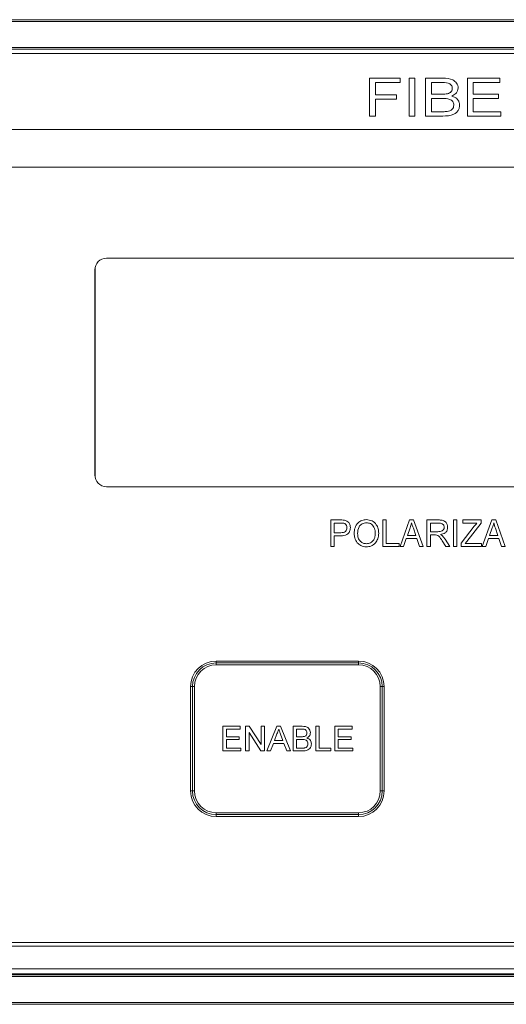
# Model space of a CAD drawing. Units: inches. Extents: x 0.1 to 10.9, y 0 to 8.5.
# Drawn here: x 1 to 1.4, y 2.2 to 3.1 of the extents above; entities that cross this region are included whole.
import ezdxf

# ---------------------------------------------------------------- set-up
doc = ezdxf.new("R2010")
doc.units = ezdxf.units.IN
doc.header["$MEASUREMENT"] = 0

msp = doc.modelspace()

# ---------------------------------------------------------------- linework, layer by layer
at = {"color": 7, "linetype": 'Continuous', "lineweight": 15}
for p, q in [((0.56159, 3.07358), (2.42559, 3.07358)), ((2.42559, 3.07191), (0.56159, 3.07191)), ((0.56159, 3.0492), (2.42559, 3.0492)), ((2.42559, 3.04754), (0.56159, 3.04754)), ((2.40375, 3.04387), (0.58342, 3.04387)), ((1.30169, 3.0222), (1.32862, 3.0222)), ((1.30169, 2.98887), (1.30169, 3.0222)), ((1.32862, 3.0222), (1.32862, 3.01836)), ((1.33631, 3.0222), (1.34144, 3.0222)), ((1.33631, 2.98887), (1.33631, 3.0222)), ((1.34144, 3.0222), (1.34144, 2.98887)), ((1.35084, 3.0222), (1.36604, 3.0222)), ((1.35084, 2.98887), (1.35084, 3.0222)), ((1.38759, 3.0222), (1.41622, 3.0222)), ((1.38759, 2.98887), (1.38759, 3.0222)), ((1.41622, 3.0222), (1.41622, 3.01836)), ((1.30682, 3.01836), (1.30682, 3.00767)), ((1.32862, 3.01836), (1.30682, 3.01836)), ((1.36424, 3.01836), (1.35597, 3.01836)), ((1.35597, 3.01836), (1.35597, 3.0081)), ((1.41622, 3.01836), (1.39272, 3.01836)), ((1.39272, 3.01836), (1.39272, 3.0081)), ((1.30682, 3.00767), (1.3252, 3.00767)), ((1.30682, 3.00383), (1.30682, 2.98887)), ((1.3252, 3.00383), (1.30682, 3.00383)), ((1.3252, 3.00767), (1.3252, 3.00383)), ((1.35597, 3.0081), (1.36491, 3.0081)), ((1.36554, 3.00425), (1.35597, 3.00425)), ((1.35597, 3.00425), (1.35597, 2.99271)), ((1.39272, 3.0081), (1.41494, 3.0081)), ((1.39272, 3.00425), (1.39272, 2.99271)), ((1.41494, 3.00425), (1.39272, 3.00425)), ((1.41494, 3.0081), (1.41494, 3.00425)), ((1.30682, 2.98887), (1.30169, 2.98887)), ((1.34144, 2.98887), (1.33631, 2.98887)), ((1.36594, 2.98887), (1.35084, 2.98887)), ((1.35597, 2.99271), (1.36604, 2.99271)), ((1.41708, 2.98887), (1.38759, 2.98887)), ((1.39272, 2.99271), (1.41708, 2.99271)), ((1.41708, 2.99271), (1.41708, 2.98887)), ((2.35109, 2.9772), (0.63609, 2.9772)), ((2.35109, 2.94387), (0.63609, 2.94387)), ((1.91659, 2.86395), (1.07059, 2.86395)), ((1.06025, 2.85361), (1.06025, 2.67346)), ((1.06044, 2.85471), (1.06049, 2.8558)), ((1.06044, 2.85471), (1.06044, 2.6715)), ((1.07059, 2.66312), (1.91659, 2.66312)), ((1.26751, 2.63387), (1.27604, 2.63387)), ((1.26751, 2.61054), (1.26751, 2.63387)), ((1.27054, 2.63114), (1.27054, 2.62266)), ((1.27636, 2.63114), (1.27054, 2.63114)), ((1.31327, 2.63387), (1.3163, 2.63387)), ((1.31327, 2.61054), (1.31327, 2.63387)), ((1.3163, 2.63387), (1.3163, 2.61326)), ((1.32842, 2.61054), (1.33685, 2.63387)), ((1.33685, 2.63387), (1.3403, 2.63387)), ((1.3403, 2.63387), (1.34872, 2.61054)), ((1.35206, 2.61054), (1.35206, 2.63387)), ((1.35206, 2.63387), (1.36214, 2.63387)), ((1.35509, 2.63114), (1.35509, 2.62357)), ((1.36231, 2.63114), (1.35509, 2.63114)), ((1.37539, 2.63387), (1.37842, 2.63387)), ((1.37539, 2.61054), (1.37539, 2.63387)), ((1.37842, 2.63387), (1.37842, 2.61054)), ((1.38357, 2.63387), (1.39963, 2.63387)), ((1.38357, 2.63114), (1.38357, 2.63387)), ((1.39599, 2.63114), (1.38357, 2.63114)), ((1.39963, 2.63114), (1.38698, 2.61491)), ((1.39963, 2.63387), (1.39963, 2.63114)), ((1.40054, 2.61054), (1.40897, 2.63387)), ((1.40897, 2.63387), (1.41242, 2.63387)), ((1.41242, 2.63387), (1.42084, 2.61054)), ((1.27054, 2.62266), (1.27641, 2.62266)), ((1.33734, 2.62702), (1.33483, 2.62023)), ((1.34231, 2.62023), (1.34009, 2.62664)), ((1.35509, 2.62357), (1.36158, 2.62357)), ((1.38206, 2.61338), (1.39364, 2.62836)), ((1.40946, 2.62702), (1.40695, 2.62023)), ((1.41443, 2.62023), (1.41221, 2.62664)), ((1.27054, 2.61993), (1.27054, 2.61054)), ((1.27633, 2.61993), (1.27054, 2.61993)), ((1.33392, 2.61751), (1.33159, 2.61054)), ((1.34322, 2.61751), (1.33392, 2.61751)), ((1.33483, 2.62023), (1.34231, 2.62023)), ((1.34555, 2.61054), (1.34322, 2.61751)), ((1.35509, 2.62084), (1.35509, 2.61054)), ((1.35858, 2.62084), (1.35509, 2.62084)), ((1.36856, 2.61054), (1.36542, 2.61547)), ((1.36806, 2.61691), (1.37206, 2.61054)), ((1.38698, 2.61491), (1.38562, 2.61326)), ((1.40604, 2.61751), (1.40371, 2.61054)), ((1.41534, 2.61751), (1.40604, 2.61751)), ((1.40695, 2.62023), (1.41443, 2.62023)), ((1.41767, 2.61054), (1.41534, 2.61751)), ((1.27054, 2.61054), (1.26751, 2.61054)), ((1.32751, 2.61054), (1.31327, 2.61054)), ((1.3163, 2.61326), (1.32751, 2.61326)), ((1.32751, 2.61326), (1.32751, 2.61054)), ((1.33159, 2.61054), (1.32842, 2.61054)), ((1.34872, 2.61054), (1.34555, 2.61054)), ((1.35509, 2.61054), (1.35206, 2.61054)), ((1.37206, 2.61054), (1.36856, 2.61054)), ((1.37842, 2.61054), (1.37539, 2.61054)), ((1.38206, 2.61054), (1.38206, 2.61338)), ((1.39993, 2.61054), (1.38206, 2.61054)), ((1.38562, 2.61326), (1.39993, 2.61326)), ((1.39993, 2.61326), (1.39993, 2.61054)), ((1.40371, 2.61054), (1.40054, 2.61054)), ((1.42084, 2.61054), (1.41767, 2.61054)), ((1.16692, 2.5082), (1.16692, 2.50987)), ((1.16692, 2.50987), (1.29192, 2.50987)), ((1.29192, 2.5082), (1.29192, 2.50987)), ((1.16692, 2.50654), (1.16692, 2.5082)), ((1.16692, 2.5082), (1.29192, 2.5082)), ((1.29192, 2.50654), (1.16692, 2.50654)), ((1.29192, 2.50654), (1.29192, 2.5082)), ((1.14442, 2.48737), (1.14609, 2.48737)), ((1.14442, 2.3957), (1.14442, 2.48737)), ((1.14609, 2.48737), (1.14775, 2.48737)), ((1.14609, 2.3957), (1.14609, 2.48737)), ((1.14775, 2.48737), (1.14775, 2.3957)), ((1.31109, 2.3957), (1.31109, 2.48737)), ((1.31109, 2.48737), (1.31275, 2.48737)), ((1.31275, 2.48737), (1.31275, 2.3957)), ((1.31275, 2.48737), (1.31442, 2.48737)), ((1.31442, 2.48737), (1.31442, 2.3957)), ((1.17275, 2.43087), (1.17275, 2.45254)), ((1.17275, 2.45254), (1.18803, 2.45254)), ((1.18803, 2.45004), (1.17581, 2.45004)), ((1.17581, 2.45004), (1.17581, 2.44337)), ((1.18803, 2.45254), (1.18803, 2.45004)), ((1.19275, 2.43087), (1.19275, 2.45254)), ((1.19275, 2.45254), (1.19598, 2.45254)), ((1.19598, 2.45254), (1.20636, 2.43637)), ((1.20636, 2.43637), (1.20636, 2.45254)), ((1.20636, 2.45254), (1.20942, 2.45254)), ((1.20942, 2.45254), (1.20942, 2.43087)), ((1.21146, 2.43087), (1.22006, 2.45254)), ((1.22006, 2.45254), (1.2235, 2.45254)), ((1.2235, 2.45254), (1.23211, 2.43087)), ((1.23442, 2.43087), (1.23442, 2.45254)), ((1.23442, 2.45254), (1.24253, 2.45254)), ((1.2416, 2.45004), (1.23747, 2.45004)), ((1.23747, 2.45004), (1.23747, 2.44337)), ((1.25442, 2.43087), (1.25442, 2.45254)), ((1.25442, 2.45254), (1.25747, 2.45254)), ((1.25747, 2.45254), (1.25747, 2.43337)), ((1.27109, 2.43087), (1.27109, 2.45254)), ((1.27109, 2.45254), (1.28636, 2.45254)), ((1.28636, 2.45004), (1.27414, 2.45004)), ((1.27414, 2.45004), (1.27414, 2.44337)), ((1.28636, 2.45254), (1.28636, 2.45004)), ((1.17581, 2.44337), (1.1872, 2.44337)), ((1.17581, 2.44087), (1.17581, 2.43337)), ((1.1872, 2.44087), (1.17581, 2.44087)), ((1.1872, 2.44337), (1.1872, 2.44087)), ((1.20619, 2.43087), (1.19581, 2.44704)), ((1.19581, 2.44704), (1.19581, 2.43087)), ((1.2203, 2.44603), (1.21808, 2.44004)), ((1.22548, 2.44004), (1.22337, 2.44573)), ((1.23747, 2.44337), (1.24194, 2.44337)), ((1.24225, 2.44087), (1.23747, 2.44087)), ((1.23747, 2.44087), (1.23747, 2.43337)), ((1.27414, 2.44337), (1.28553, 2.44337)), ((1.28553, 2.44087), (1.27414, 2.44087)), ((1.27414, 2.44087), (1.27414, 2.43337)), ((1.28553, 2.44337), (1.28553, 2.44087)), ((1.17581, 2.43337), (1.18859, 2.43337)), ((1.18859, 2.43337), (1.18859, 2.43087)), ((1.21716, 2.43754), (1.2147, 2.43087)), ((1.2264, 2.43754), (1.21716, 2.43754)), ((1.21808, 2.44004), (1.22548, 2.44004)), ((1.22886, 2.43087), (1.2264, 2.43754)), ((1.23747, 2.43337), (1.2426, 2.43337)), ((1.25747, 2.43337), (1.26775, 2.43337)), ((1.26775, 2.43337), (1.26775, 2.43087)), ((1.27414, 2.43337), (1.28692, 2.43337)), ((1.28692, 2.43337), (1.28692, 2.43087)), ((1.18859, 2.43087), (1.17275, 2.43087)), ((1.19581, 2.43087), (1.19275, 2.43087)), ((1.20942, 2.43087), (1.20619, 2.43087)), ((1.2147, 2.43087), (1.21146, 2.43087)), ((1.23211, 2.43087), (1.22886, 2.43087)), ((1.24255, 2.43087), (1.23442, 2.43087)), ((1.26775, 2.43087), (1.25442, 2.43087)), ((1.28692, 2.43087), (1.27109, 2.43087)), ((1.14442, 2.3957), (1.14609, 2.3957)), ((1.14609, 2.3957), (1.14775, 2.3957)), ((1.31109, 2.3957), (1.31275, 2.3957)), ((1.31275, 2.3957), (1.31442, 2.3957)), ((1.16692, 2.37487), (1.16692, 2.37654)), ((1.16692, 2.37654), (1.29192, 2.37654)), ((1.29192, 2.37487), (1.16692, 2.37487)), ((1.16692, 2.3732), (1.16692, 2.37487)), ((1.29192, 2.3732), (1.16692, 2.3732)), ((1.29192, 2.37487), (1.29192, 2.37654)), ((1.29192, 2.3732), (1.29192, 2.37487)), ((0.63609, 2.26254), (2.35109, 2.26254)), ((0.63609, 2.2592), (2.35109, 2.2592)), ((0.56159, 2.2342), (2.42559, 2.2342)), ((0.58342, 2.2392), (2.40375, 2.2392)), ((0.58837, 2.23487), (2.39881, 2.23487)), ((0.99499, 2.23487), (0.99496, 2.2342)), ((2.42559, 2.23254), (0.56159, 2.23254)), ((0.56159, 2.20983), (2.42559, 2.20983)), ((2.42559, 2.20816), (0.56159, 2.20816))]:
    msp.add_line(p, q, dxfattribs=at)
for centre, radius, start, end in [((1.07059, 2.85361), 0.01033, 90, 180), ((1.07059, 2.67346), 0.01033, 180, 270), ((1.16692, 2.48737), 0.0225, 90, 180), ((1.29192, 2.48737), 0.0225, 0, 90), ((1.16692, 2.48737), 0.02083, 90, 180), ((1.16692, 2.48737), 0.01917, 90, 180), ((1.29192, 2.48737), 0.02083, 0, 90), ((1.29192, 2.48737), 0.01917, 0, 90), ((1.16692, 2.3957), 0.0225, 180, 270), ((1.16692, 2.3957), 0.02083, 180, 270), ((1.16692, 2.3957), 0.01917, 180, 270), ((1.29192, 2.3957), 0.01917, 270, 0), ((1.29192, 2.3957), 0.02083, 270, 0), ((1.29192, 2.3957), 0.0225, 270, 0)]:
    msp.add_arc(centre, radius, start, end, dxfattribs=at)
for points, knots in [([(1.36604, 3.0222), (1.3691, 3.0221), (1.37369, 3.02195), (1.3778, 3.01844), (1.37925, 3.0158), (1.3794, 3.01431), (1.37947, 3.01356)], [0, 0, 0, 0, 0.499398, 0.748725, 0.874432, 1, 1, 1, 1]), ([(1.37434, 3.01315), (1.3743, 3.01369), (1.37421, 3.01476), (1.3734, 3.0162), (1.37219, 3.0173), (1.36914, 3.01848), (1.36642, 3.01841), (1.36424, 3.01836)], [0, 0, 0, 0, 0.124932, 0.249812, 0.374678, 0.499732, 1, 1, 1, 1]), ([(1.37014, 3.00849), (1.37075, 3.00868), (1.37198, 3.00904), (1.37342, 3.01016), (1.37423, 3.01164), (1.3743, 3.01264), (1.37434, 3.01315)], [0, 0, 0, 0, 0.28047, 0.560059, 0.779855, 1, 1, 1, 1]), ([(1.37947, 3.01356), (1.37936, 3.01267), (1.37914, 3.01088), (1.37726, 3.00813), (1.37521, 3.00705), (1.37395, 3.00639)], [0, 0, 0, 0, 0.280018, 0.560429, 1, 1, 1, 1]), ([(1.36491, 3.0081), (1.3659, 3.0081), (1.36765, 3.0081), (1.36938, 3.00837), (1.37014, 3.00849)], [0, 0, 0, 0, 0.560242, 1, 1, 1, 1]), ([(1.37562, 2.99848), (1.37559, 2.99904), (1.37552, 3.00014), (1.37481, 3.00168), (1.37364, 3.0029), (1.37058, 3.00427), (1.36778, 3.00426), (1.36554, 3.00425)], [0, 0, 0, 0, 0.125165, 0.250234, 0.375092, 0.500224, 1, 1, 1, 1]), ([(1.37395, 3.00639), (1.37496, 3.00605), (1.37698, 3.00538), (1.37923, 3.00336), (1.38056, 3.00092), (1.38069, 2.99925), (1.38075, 2.99842)], [0, 0, 0, 0, 0.280385, 0.559935, 0.779877, 1, 1, 1, 1]), ([(1.38075, 2.99842), (1.38069, 2.99759), (1.38055, 2.99593), (1.37942, 2.99367), (1.37783, 2.99174), (1.37356, 2.98909), (1.36933, 2.98897), (1.36594, 2.98887)], [0, 0, 0, 0, 0.125295, 0.250608, 0.375963, 0.501238, 1, 1, 1, 1]), ([(1.36969, 2.99288), (1.37052, 2.99303), (1.37218, 2.99333), (1.3742, 2.99464), (1.37544, 2.99649), (1.37556, 2.99782), (1.37562, 2.99848)], [0, 0, 0, 0, 0.280915, 0.560049, 0.779982, 1, 1, 1, 1]), ([(1.36604, 2.99271), (1.36672, 2.99271), (1.36794, 2.99271), (1.36915, 2.99283), (1.36969, 2.99288)], [0, 0, 0, 0, 0.560062, 1, 1, 1, 1]), ([(1.27604, 2.63387), (1.27688, 2.63387), (1.27838, 2.63386), (1.27984, 2.63355), (1.28049, 2.63342)], [0, 0, 0, 0, 0.5603197, 1, 1, 1, 1]), ([(1.28175, 2.62698), (1.28172, 2.62747), (1.28166, 2.62846), (1.28096, 2.62979), (1.27929, 2.63124), (1.27757, 2.63118), (1.27636, 2.63114)], [0, 0, 0, 0, 0.187284, 0.374237, 0.560532, 1, 1, 1, 1]), ([(1.28049, 2.63342), (1.2812, 2.63312), (1.28261, 2.63251), (1.28442, 2.6303), (1.28465, 2.62832), (1.28478, 2.62711)], [0, 0, 0, 0, 0.280529, 0.561118, 1, 1, 1, 1]), ([(1.28812, 2.62189), (1.28822, 2.62362), (1.28842, 2.62707), (1.29103, 2.6313), (1.29483, 2.6338), (1.29754, 2.63405), (1.29889, 2.63417)], [0, 0, 0, 0, 0.280738, 0.559706, 0.779753, 1, 1, 1, 1]), ([(1.29891, 2.63144), (1.2976, 2.63128), (1.29498, 2.63095), (1.29149, 2.62736), (1.29128, 2.62394), (1.29115, 2.62186)], [0, 0, 0, 0, 0.280142, 0.559776, 1, 1, 1, 1]), ([(1.29889, 2.63417), (1.30059, 2.63396), (1.30397, 2.63354), (1.3076, 2.63017), (1.3094, 2.62617), (1.30955, 2.62351), (1.30963, 2.62218)], [0, 0, 0, 0, 0.279446, 0.558413, 0.77896, 1, 1, 1, 1]), ([(1.30546, 2.62752), (1.30506, 2.62816), (1.30426, 2.62943), (1.30201, 2.63103), (1.30009, 2.63129), (1.29891, 2.63144)], [0, 0, 0, 0, 0.28052, 0.561301, 1, 1, 1, 1]), ([(1.33857, 2.63144), (1.33839, 2.6306), (1.33806, 2.62911), (1.33756, 2.62766), (1.33734, 2.62702)], [0, 0, 0, 0, 0.55998, 1, 1, 1, 1]), ([(1.34009, 2.62664), (1.33978, 2.62753), (1.33923, 2.62912), (1.33877, 2.63073), (1.33857, 2.63144)], [0, 0, 0, 0, 0.560019, 1, 1, 1, 1]), ([(1.36214, 2.63387), (1.36325, 2.63386), (1.36545, 2.63385), (1.36838, 2.63252), (1.36999, 2.63004), (1.37015, 2.62831), (1.37024, 2.62744)], [0, 0, 0, 0, 0.281573, 0.559387, 0.77956, 1, 1, 1, 1]), ([(1.36721, 2.62742), (1.36717, 2.62786), (1.36711, 2.62873), (1.3664, 2.62987), (1.36483, 2.63099), (1.36335, 2.63108), (1.36231, 2.63114)], [0, 0, 0, 0, 0.187097, 0.373656, 0.560668, 1, 1, 1, 1]), ([(1.39364, 2.62836), (1.39406, 2.6289), (1.39481, 2.62985), (1.39563, 2.63075), (1.39599, 2.63114)], [0, 0, 0, 0, 0.559994, 1, 1, 1, 1]), ([(1.41069, 2.63144), (1.41051, 2.6306), (1.41018, 2.62911), (1.40968, 2.62766), (1.40946, 2.62702)], [0, 0, 0, 0, 0.559977, 1, 1, 1, 1]), ([(1.41221, 2.62664), (1.4119, 2.62753), (1.41135, 2.62912), (1.41089, 2.63073), (1.41069, 2.63144)], [0, 0, 0, 0, 0.5600165, 1, 1, 1, 1]), ([(1.28478, 2.62711), (1.28467, 2.62592), (1.28444, 2.62355), (1.28139, 2.62015), (1.27825, 2.62001), (1.27633, 2.61993)], [0, 0, 0, 0, 0.280834, 0.55977, 1, 1, 1, 1]), ([(1.27641, 2.62266), (1.27715, 2.62268), (1.27861, 2.62274), (1.28059, 2.62356), (1.28164, 2.62524), (1.28172, 2.6264), (1.28175, 2.62698)], [0, 0, 0, 0, 0.281341, 0.560278, 0.779459, 1, 1, 1, 1]), ([(1.29886, 2.61296), (1.30013, 2.61313), (1.30269, 2.61347), (1.30534, 2.61614), (1.30647, 2.61925), (1.30656, 2.62125), (1.3066, 2.62225)], [0, 0, 0, 0, 0.27905, 0.558144, 0.77877, 1, 1, 1, 1]), ([(1.3066, 2.62225), (1.30655, 2.62327), (1.30647, 2.6251), (1.30576, 2.62678), (1.30546, 2.62752)], [0, 0, 0, 0, 0.559921, 1, 1, 1, 1]), ([(1.36158, 2.62357), (1.36292, 2.62359), (1.36459, 2.62363), (1.36616, 2.62478), (1.36699, 2.6258), (1.36712, 2.62678), (1.36721, 2.62742)], [0, 0, 0, 0, 0.499035, 0.624849, 0.750652, 1, 1, 1, 1]), ([(1.37024, 2.62744), (1.37015, 2.6265), (1.36998, 2.62462), (1.36771, 2.62188), (1.36533, 2.62133), (1.36387, 2.62099)], [0, 0, 0, 0, 0.280638, 0.560375, 1, 1, 1, 1]), ([(1.29087, 2.61389), (1.28997, 2.61526), (1.28836, 2.61771), (1.28819, 2.62061), (1.28812, 2.62189)], [0, 0, 0, 0, 0.5590467, 1, 1, 1, 1]), ([(1.29887, 2.61023), (1.29714, 2.61041), (1.29403, 2.61074), (1.29183, 2.61293), (1.29087, 2.61389)], [0, 0, 0, 0, 0.559212, 1, 1, 1, 1]), ([(1.29115, 2.62186), (1.29122, 2.62061), (1.29137, 2.61814), (1.29325, 2.61511), (1.29594, 2.61325), (1.29788, 2.61306), (1.29886, 2.61296)], [0, 0, 0, 0, 0.280669, 0.559746, 0.779865, 1, 1, 1, 1]), ([(1.30686, 2.6138), (1.30558, 2.61264), (1.30329, 2.61056), (1.30022, 2.61033), (1.29887, 2.61023)], [0, 0, 0, 0, 0.558629, 1, 1, 1, 1]), ([(1.30963, 2.62218), (1.30953, 2.62047), (1.30934, 2.61741), (1.30762, 2.6149), (1.30686, 2.6138)], [0, 0, 0, 0, 0.560097, 1, 1, 1, 1]), ([(1.36542, 2.61547), (1.36454, 2.61698), (1.36333, 2.61908), (1.36064, 2.62081), (1.35927, 2.62083), (1.35858, 2.62084)], [0, 0, 0, 0, 0.5607883, 0.7796656, 1, 1, 1, 1]), ([(1.36387, 2.62099), (1.36423, 2.62082), (1.36487, 2.62052), (1.36543, 2.62009), (1.36568, 2.6199)], [0, 0, 0, 0, 0.560118, 1, 1, 1, 1]), ([(1.36568, 2.6199), (1.36617, 2.61938), (1.36704, 2.61845), (1.36775, 2.61738), (1.36806, 2.61691)], [0, 0, 0, 0, 0.559978, 1, 1, 1, 1]), ([(1.22178, 2.45004), (1.22157, 2.44926), (1.2212, 2.44788), (1.22058, 2.4466), (1.2203, 2.44603)], [0, 0, 0, 0, 0.559915, 1, 1, 1, 1]), ([(1.22337, 2.44573), (1.22308, 2.44653), (1.22254, 2.44797), (1.22201, 2.4494), (1.22178, 2.45004)], [0, 0, 0, 0, 0.560003, 1, 1, 1, 1]), ([(1.24664, 2.44665), (1.24658, 2.44724), (1.24648, 2.44812), (1.24582, 2.44912), (1.24435, 2.45014), (1.24282, 2.45008), (1.2416, 2.45004)], [0, 0, 0, 0, 0.249512, 0.375015, 0.500241, 1, 1, 1, 1]), ([(1.24253, 2.45254), (1.24349, 2.4525), (1.24541, 2.45244), (1.24791, 2.45125), (1.2494, 2.44917), (1.2496, 2.44767), (1.2497, 2.44692)], [0, 0, 0, 0, 0.281118, 0.560025, 0.78011, 1, 1, 1, 1]), ([(1.24194, 2.44337), (1.24243, 2.44337), (1.24331, 2.44337), (1.24417, 2.44355), (1.24455, 2.44362)], [0, 0, 0, 0, 0.560384, 1, 1, 1, 1]), ([(1.24747, 2.43712), (1.24741, 2.43774), (1.24731, 2.43867), (1.2466, 2.4397), (1.24513, 2.44085), (1.24353, 2.44086), (1.24225, 2.44087)], [0, 0, 0, 0, 0.249804, 0.375545, 0.501155, 1, 1, 1, 1]), ([(1.24455, 2.44362), (1.24489, 2.44376), (1.24558, 2.44404), (1.24648, 2.4451), (1.24658, 2.44606), (1.24664, 2.44665)], [0, 0, 0, 0, 0.280865, 0.56106, 1, 1, 1, 1]), ([(1.2497, 2.44692), (1.24964, 2.44636), (1.24951, 2.44524), (1.24847, 2.44345), (1.24721, 2.44271), (1.24645, 2.44226)], [0, 0, 0, 0, 0.280336, 0.560798, 1, 1, 1, 1]), ([(1.24645, 2.44226), (1.24708, 2.44203), (1.24833, 2.44157), (1.24967, 2.44021), (1.25042, 2.43865), (1.25049, 2.4376), (1.25053, 2.43708)], [0, 0, 0, 0, 0.28021, 0.559671, 0.779711, 1, 1, 1, 1]), ([(1.25053, 2.43708), (1.25046, 2.43636), (1.25033, 2.43493), (1.24927, 2.433), (1.24675, 2.43103), (1.24428, 2.43093), (1.24255, 2.43087)], [0, 0, 0, 0, 0.1871432, 0.3743185, 0.5607863, 1, 1, 1, 1]), ([(1.2426, 2.43337), (1.24295, 2.43337), (1.24357, 2.43337), (1.24418, 2.43344), (1.24445, 2.43347)], [0, 0, 0, 0, 0.560112, 1, 1, 1, 1]), ([(1.24445, 2.43347), (1.24493, 2.43359), (1.24588, 2.43383), (1.24689, 2.43481), (1.2474, 2.43597), (1.24745, 2.43674), (1.24747, 2.43712)], [0, 0, 0, 0, 0.280294, 0.55902, 0.779403, 1, 1, 1, 1])]:
    msp.add_open_spline(points, degree=3, knots=knots, dxfattribs=at)

doc.saveas('drawing.dxf')
